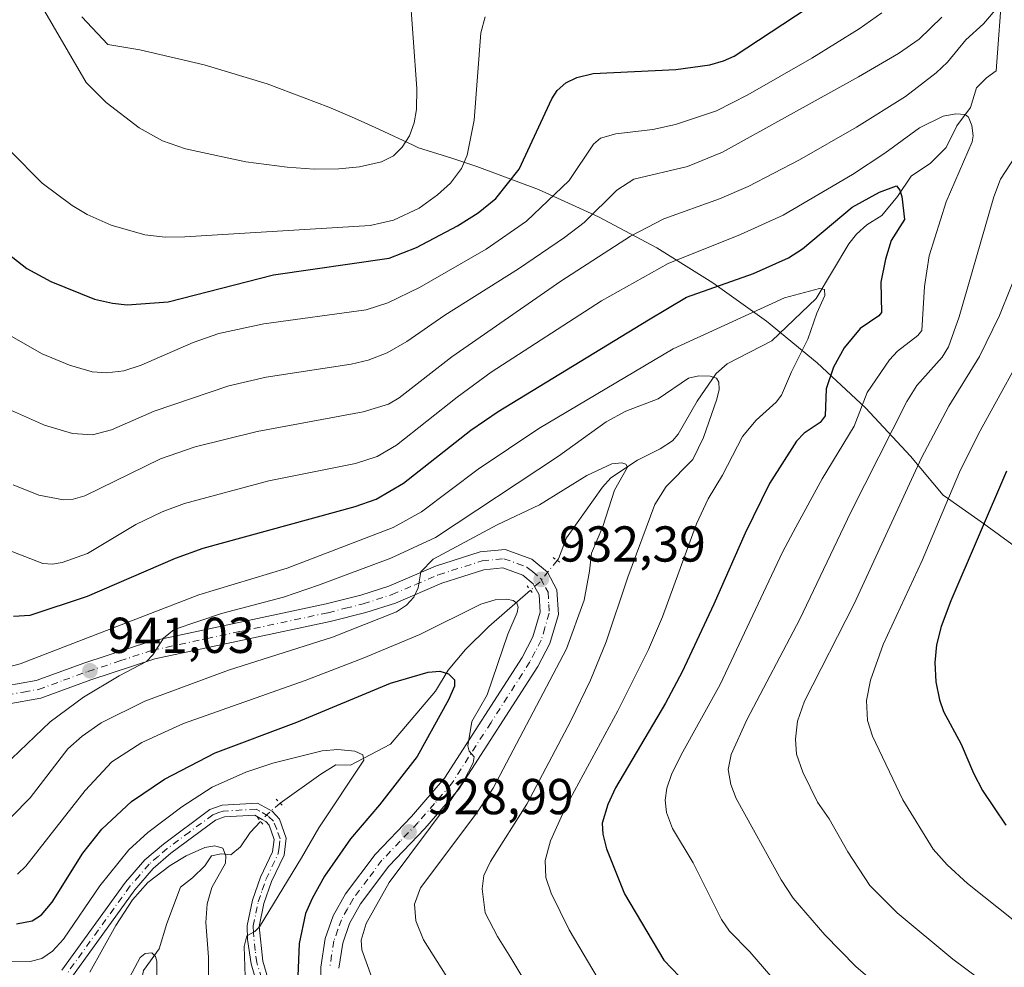
# Model space of a CAD drawing. Units: metres. Extents: x 647640 to 651080, y 4764726 to 4767048.
# Drawn here: x 650144 to 650339, y 4765889 to 4766077 of the extents above; entities that cross this region are included whole.
import ezdxf

# ---------------------------------------------------------------- set-up
doc = ezdxf.new("R2010")
doc.units = ezdxf.units.M
doc.header["$MEASUREMENT"] = 0
doc.linetypes.add('DGN Style 4', pattern=[2.6384748266838614, 1.318413404963828, -0.6592067024819142, 0.001648016756204785, -0.6592067024819142])
doc.linetypes.add('DGN Style 5', pattern=[1.1536117293433497, 0.4944050268614355, -0.6592067024819142])
for name, color, linetype, lineweight in [('Carretera de calzada única Cxs', 7, 'Continuous', 13), ('Carretera de calzada única eje', 7, 'DGN Style 4', 0), ('Corriente natural lineal', 142, 'Continuous', 13), ('Corriente natural lineal oculto', 9, 'DGN Style 4', 13), ('Curva de nivel maestra', 30, 'Continuous', 30), ('Curva de nivel normal', 30, 'Continuous', 0), ('Pastizal CxS', 92, 'Continuous', 0), ('Puente lineal', 2, 'DGN Style 5', 0), ('Punto de cota en terreno', 7, 'Continuous', 0), ('Rótulo de punto de cota en terreno', 7, 'Continuous', 0)]:
    doc.layers.add(name, color=color, linetype=linetype, lineweight=lineweight)
doc.styles.add('Style-Arial', font='txt')

# ---------------------------------------------------------------- blocks, each defined once
blk = doc.blocks.new('*U2')
at = {"layer": 'Pastizal CxS', "color": 92, "linetype": 'Continuous', "lineweight": 0}
blk.add_polyline3d([(650156.3312999997, 4766077.4713, 985.8574999999984), (650161.4880999997, 4766071.965500001, 986.1254000000046), (650167.8381000003, 4766070.917099999, 986.7719000000071), (650180.5839000001, 4766067.9453, 987.5173999999971), (650193.1079000002, 4766064.1461, 987.7529000000068), (650205.3567000005, 4766059.535900001, 987.5062000000034), (650210.4682999998, 4766057.334899999, 986.997000000003), (650215.2982999999, 4766055.174900001, 986.3307999999961), (650222.1076999997, 4766051.974500001, 984.824299999993), (650223.1530999999, 4766051.4553, 984.4637999999978), (650229.8110999997, 4766049.3871, 981.8689000000013), (650234.7679000003, 4766047.7761, 979.5561000000017), (650247.0166999997, 4766043.165899999, 973.1699999999984), (650258.9376999997, 4766037.7645, 965.592499999999), (650270.4801000003, 4766031.595100001, 958.4087000000001), (650281.5941000005, 4766024.683900001, 951.6820000000008), (650292.2323000003, 4766017.060699999, 944.8457000000053), (650302.3492999999, 4766008.757900001, 946.2133999999934), (650311.9013, 4765999.8113, 954.2871000000014), (650320.8479000004, 4765990.259299999, 962.563500000004), (650327.3207, 4765982.490900001, 968.7933000000049), (650328.2040999997, 4765981.903899999, 969.3956000000036), (650335.3481000002, 4765976.901900001, 974.2194000000019), (650344.8680999996, 4765969.921900001, 980.6091000000015)], dxfattribs=at)
blk = doc.blocks.new('5PATER')
at = {"layer": 'Punto de cota en terreno', "linetype": 'Continuous', "lineweight": 0}
h = blk.add_hatch(color=51, dxfattribs=at)
edge = h.paths.add_edge_path()
edge.add_ellipse((0, 0), major_axis=(-0.1095731443231308, -0.1110710700762829), ratio=0.9994222409660322, start_angle=0, end_angle=360)

msp = doc.modelspace()

# ---------------------------------------------------------------- linework, layer by layer
at = {"layer": 'Carretera de calzada única Cxs', "color": 7, "linetype": 'Continuous', "lineweight": 13}
for points in [[(650141.3201000001, 4765944.6601, 944.0696999999927), (650147.2500999998, 4765945.690099999, 943.5139000000055), (650156.9401000004, 4765949.2301, 942.7531000000017), (650169.8501000004, 4765953.460100001, 941.7678000000016), (650204.8000999996, 4765960.9301, 938.5513000000066), (650211.7100999998, 4765962.6601, 937.2455999999949), (650217.3000999996, 4765964.470100001, 937.2531000000017), (650226.5301000001, 4765968.4001, 936.0062999999938), (650235.4200999998, 4765971.2301, 934.702900000004), (650240.3901000004, 4765971.7301, 933.7942999999941), (650245.6601, 4765969.770099999, 933.1101999999955), (650248.8000999996, 4765967.190099999, 932.9609000000056), (650250.6601, 4765963.720100001, 933.0368000000017), (650250.9401000004, 4765958.840100001, 933.2458000000044), (650249.2301000003, 4765953.0601, 933.1839000000037), (650246.8501000004, 4765948.4901, 933.0826999999991), (650231.1700999998, 4765924.140100001, 931.4060000000027), (650224.4200999998, 4765916.3201, 930.866399999999), (650217.2801000001, 4765908.860099999, 930.0154999999941), (650211.6700999998, 4765901.380100001, 929.2903999999982), (650209.4801000003, 4765897.4901, 929.218399999998), (650208.1201, 4765893.590100001, 928.5372000000062), (650207.3501000004, 4765888.600099999, 927.8168000000006)], [(650141.3201000001, 4765944.6601, 944.0696999999927), (650147.2500999998, 4765945.690099999, 943.5139000000055), (650156.9401000004, 4765949.2301, 942.7531000000017), (650169.8501000004, 4765953.460100001, 941.7678000000016), (650204.8000999996, 4765960.9301, 938.5513000000066), (650211.7100999998, 4765962.6601, 937.2455999999949), (650217.3000999996, 4765964.470100001, 937.2531000000017), (650226.5301000001, 4765968.4001, 936.0062999999938), (650235.4200999998, 4765971.2301, 934.702900000004), (650240.3901000004, 4765971.7301, 933.7942999999941), (650245.6601, 4765969.770099999, 933.1101999999955), (650248.8000999996, 4765967.190099999, 932.9609000000056), (650250.6601, 4765963.720100001, 933.0368000000017), (650250.9401000004, 4765958.840100001, 933.2458000000044), (650249.2301000003, 4765953.0601, 933.1839000000037), (650246.8501000004, 4765948.4901, 933.0826999999991), (650231.1700999998, 4765924.140100001, 931.4060000000027), (650224.4200999998, 4765916.3201, 930.866399999999), (650217.2801000001, 4765908.860099999, 930.0154999999941), (650211.6700999998, 4765901.380100001, 929.2903999999982), (650209.4801000003, 4765897.4901, 929.218399999998), (650208.1201, 4765893.590100001, 928.5372000000062), (650207.3501000004, 4765888.600099999, 927.8168000000006)], [(650203.8000999996, 4765886.350099999, 927.0142999999954), (650203.7500999998, 4765888.840100001, 927.1667000000016), (650204.6201, 4765894.4801, 927.7430000000023), (650206.2100999998, 4765898.9801, 928.0381999999954), (650208.6601, 4765903.340100001, 928.3717000000034), (650214.5301000001, 4765911.190099999, 928.8632000000072), (650221.7600999996, 4765918.7401, 929.5828000000038), (650228.3000999996, 4765926.300100001, 930.327099999995), (650243.7301000003, 4765950.290100001, 931.976999999999), (650245.8701, 4765954.4101, 931.9621000000043), (650247.3201000001, 4765959.2601, 932.1606999999932), (650247.1201, 4765962.7301, 932.3475999999937), (650246.2301000003, 4765964.380100001, 932.4474000000046), (650245.9600999998, 4765964.920100001, 932.5032000000066), (650243.8501000004, 4765966.600099999, 932.7266999999993), (650239.9200999998, 4765968.0701, 933.3047999999982), (650236.1601, 4765967.6801, 933.7106000000058), (650227.7801000001, 4765965.020099999, 934.8987999999954), (650218.5701000001, 4765961.090100001, 935.7054000000062), (650212.6901000004, 4765959.190099999, 936.556500000006), (650205.6001000004, 4765957.4301, 937.2703000000038), (650170.7801000001, 4765949.9901, 940.3025999999956), (650158.1201, 4765945.8301, 941.1843999999984), (650148.1700999998, 4765942.210100001, 942.1493000000047), (650141.4801000003, 4765941.040100001, 943.0304000000034)], [(650203.8000999996, 4765886.350099999, 927.0142999999954), (650203.7500999998, 4765888.840100001, 927.1667000000016), (650204.6201, 4765894.4801, 927.7430000000023), (650206.2100999998, 4765898.9801, 928.0381999999954), (650208.6601, 4765903.340100001, 928.3717000000034), (650214.5301000001, 4765911.190099999, 928.8632000000072), (650221.7600999996, 4765918.7401, 929.5828000000038), (650228.3000999996, 4765926.300100001, 930.327099999995), (650243.7301000003, 4765950.290100001, 931.976999999999), (650245.8701, 4765954.4101, 931.9621000000043), (650247.3201000001, 4765959.2601, 932.1606999999932), (650247.1201, 4765962.7301, 932.3475999999937), (650246.2301000003, 4765964.380100001, 932.4474000000046), (650245.9600999998, 4765964.920100001, 932.5032000000066), (650243.8501000004, 4765966.600099999, 932.7266999999993), (650239.9200999998, 4765968.0701, 933.3047999999982), (650236.1601, 4765967.6801, 933.7106000000058), (650227.7801000001, 4765965.020099999, 934.8987999999954), (650218.5701000001, 4765961.090100001, 935.7054000000062), (650212.6901000004, 4765959.190099999, 936.556500000006), (650205.6001000004, 4765957.4301, 937.2703000000038), (650170.7801000001, 4765949.9901, 940.3025999999956), (650158.1201, 4765945.8301, 941.1843999999984), (650148.1700999998, 4765942.210100001, 942.1493000000047), (650141.4801000003, 4765941.040100001, 943.0304000000034)], [(650152.3701, 4765888.190099999, 917.1781000000047), (650164.9801000003, 4765905.670100001, 917.3494000000064), (650168.8300999999, 4765910.090100001, 917.5258999999934), (650172.5301000001, 4765913.2601, 917.4738000000071), (650181.7500999998, 4765920.110099999, 918.1162000000041), (650184.1700999998, 4765920.970100001, 918.0087000000058), (650191.1700999998, 4765921.360099999, 917.559699999998), (650194.1350999996, 4765919.7501, 917.6067999999941), (650195.5500999996, 4765918.210100001, 917.6981999999989), (650196.8901000004, 4765914.440099999, 918.1828999999999), (650196.4801000003, 4765911.040100001, 918.8720999999933), (650193.9600999998, 4765905.790100001, 919.7284000000074), (650192.4801000003, 4765901.4801, 920.0351999999986), (650191.5500999996, 4765896.9001, 920.8294000000025), (650192.2301000003, 4765889.970100001, 921.6236999999965), (650194.1001000004, 4765883.720100001, 922.8638999999966)], [(650152.3701, 4765888.190099999, 917.1781000000047), (650164.9801000003, 4765905.670100001, 917.3494000000064), (650168.8300999999, 4765910.090100001, 917.5258999999934), (650172.5301000001, 4765913.2601, 917.4738000000071), (650181.7500999998, 4765920.110099999, 918.1162000000041), (650184.1700999998, 4765920.970100001, 918.0087000000058), (650191.1700999998, 4765921.360099999, 917.559699999998), (650194.1350999996, 4765919.7501, 917.6067999999941), (650195.5500999996, 4765918.210100001, 917.6981999999989), (650196.8901000004, 4765914.440099999, 918.1828999999999), (650196.4801000003, 4765911.040100001, 918.8720999999933), (650193.9600999998, 4765905.790100001, 919.7284000000074), (650192.4801000003, 4765901.4801, 920.0351999999986), (650191.5500999996, 4765896.9001, 920.8294000000025), (650192.2301000003, 4765889.970100001, 921.6236999999965), (650194.1001000004, 4765883.720100001, 922.8638999999966)], [(650191.8901000004, 4765882.850099999, 921.7562999999938), (650189.9200999998, 4765889.460100001, 920.9247000000032), (650189.2301000003, 4765894.3201, 920.4951000000001), (650189.1700999998, 4765897.100099999, 920.1745999999986), (650190.1901000004, 4765902.090100001, 919.496499999994), (650191.7801000001, 4765906.6801, 918.7992999999988), (650194.1700999998, 4765911.710100001, 918.3873000000023), (650194.4801000003, 4765914.1801, 918.025999999998), (650193.4801000003, 4765917.0101, 917.5730999999943), (650192.8201000001, 4765917.7601, 917.4563999999956), (650192.1401000004, 4765918.130100001, 917.4162000000069), (650190.6401000004, 4765918.970100001, 917.3812000000034), (650184.6401000004, 4765918.630100001, 917.186600000001), (650182.8701, 4765918.0101, 916.9228000000004), (650174.0100999996, 4765911.420100001, 916.2660000000034), (650170.5100999996, 4765908.4101, 916.042100000006), (650166.8501000004, 4765904.190099999, 915.7014999999956), (650154.1001000004, 4765886.550100001, 916.0383000000003)], [(650191.8901000004, 4765882.850099999, 921.7562999999938), (650189.9200999998, 4765889.460100001, 920.9247000000032), (650189.2301000003, 4765894.3201, 920.4951000000001), (650189.1700999998, 4765897.100099999, 920.1745999999986), (650190.1901000004, 4765902.090100001, 919.496499999994), (650191.7801000001, 4765906.6801, 918.7992999999988), (650194.1700999998, 4765911.710100001, 918.3873000000023), (650194.4801000003, 4765914.1801, 918.025999999998), (650193.4801000003, 4765917.0101, 917.5730999999943), (650192.8201000001, 4765917.7601, 917.4563999999956), (650192.1401000004, 4765918.130100001, 917.4162000000069), (650190.6401000004, 4765918.970100001, 917.3812000000034), (650184.6401000004, 4765918.630100001, 917.186600000001), (650182.8701, 4765918.0101, 916.9228000000004), (650174.0100999996, 4765911.420100001, 916.2660000000034), (650170.5100999996, 4765908.4101, 916.042100000006), (650166.8501000004, 4765904.190099999, 915.7014999999956), (650154.1001000004, 4765886.550100001, 916.0383000000003)]]:
    msp.add_polyline3d(points, dxfattribs=at)
at = {"layer": 'Carretera de calzada única eje', "color": 7, "linetype": 'DGN Style 4', "lineweight": 0}
for points in [[(650141.4101, 4765942.840100001, 943.2568999999932), (650144.7500999998, 4765943.4301, 943.0653000000021), (650147.7100999998, 4765943.940099999, 942.7866000000067), (650152.6700999998, 4765945.7601, 942.1368999999978), (650157.5301000001, 4765947.520099999, 941.5984999999928), (650163.8501000004, 4765949.600099999, 941.5412000000069), (650170.3201000001, 4765951.720100001, 940.7842999999993), (650187.8000999996, 4765955.460100001, 939.3423999999941), (650205.2100999998, 4765959.1801, 937.8827000000019), (650208.6601, 4765960.050100001, 937.4170000000014), (650212.1901000004, 4765960.9301, 936.826199999996), (650217.9401000004, 4765962.770099999, 936.1322999999975), (650222.5500999996, 4765964.7501, 935.9548999999971), (650227.1401000004, 4765966.710100001, 935.0633999999991), (650235.8000999996, 4765969.460100001, 934.1821000000054), (650240.1401000004, 4765969.9001, 933.554999999993), (650242.7801000001, 4765968.920100001, 933.125), (650244.7600999996, 4765968.1801, 932.9777999999933), (650245.8000999996, 4765967.340100001, 932.859700000001), (650247.4501, 4765965.925100001, 932.7002999999969), (650248.4401000004, 4765964.050100001, 932.6812999999967), (650248.8901000004, 4765963.220100001, 932.698900000003), (650249.0301000001, 4765960.790100001, 932.6610999999976), (650249.1201, 4765959.0601, 932.672900000005), (650248.2600999996, 4765956.1601, 932.4233999999997), (650247.5500999996, 4765953.7301, 932.1392000000051), (650246.3501000004, 4765951.440099999, 932.2796999999991), (650245.2801000001, 4765949.390100001, 932.431700000001), (650237.5701000001, 4765937.390100001, 931.0947000000016), (650229.7301000003, 4765925.220100001, 930.7673000000068), (650226.3501000004, 4765921.3101, 930.3343000000023), (650223.0800999999, 4765917.520099999, 929.9907999999997), (650219.5100999996, 4765913.800100001, 929.829700000002), (650215.9101, 4765910.020099999, 929.4024999999965), (650213.1001000004, 4765906.290100001, 929.0534999999946), (650210.1700999998, 4765902.350099999, 928.7508999999991), (650209.0701000001, 4765900.4101, 928.7305000000052), (650207.8501000004, 4765898.2301, 928.3969999999972), (650207.1601, 4765896.290100001, 928.1828999999999), (650206.3701, 4765894.040100001, 928.0081999999967), (650205.9200999998, 4765891.220100001, 927.7636000000057), (650205.5500999996, 4765888.7301, 927.4931999999973)], [(650192.0100999996, 4765886.590100001, 921.6720999999961), (650191.0701000001, 4765889.710100001, 921.2756999999983), (650190.7301000003, 4765892.140100001, 921.1217000000034), (650190.3901000004, 4765895.600099999, 920.6682000000001), (650190.3501000004, 4765897.0001, 920.4989999999962), (650190.8701, 4765899.5001, 920.1582000000053), (650191.3300999999, 4765901.790100001, 919.7566999999982), (650192.1401000004, 4765904.0801, 919.3974000000018), (650192.8701, 4765906.2401, 919.1420999999974), (650195.3201000001, 4765911.360099999, 918.6128000000026), (650195.4801000003, 4765912.600099999, 918.3019999999962), (650195.6901000004, 4765914.3101, 918.1043000000063), (650195.0100999996, 4765916.1801, 917.813500000004), (650194.3501000004, 4765917.795100001, 917.5911000000051), (650193.2525000004, 4765918.877499999, 917.5227000000014), (650191.6601, 4765919.7501, 917.4692000000069), (650190.9101, 4765920.170100001, 917.4787000000069), (650184.3901000004, 4765919.800100001, 917.5823999999993), (650183.5100999996, 4765919.4901, 917.523199999996), (650182.3000999996, 4765919.0601, 917.4386999999989), (650177.6901000004, 4765915.640100001, 916.9759999999952), (650173.2600999996, 4765912.340100001, 916.7477000000072), (650171.5100999996, 4765910.840100001, 916.746499999994), (650169.6700999998, 4765909.2501, 916.7556999999942), (650167.7500999998, 4765907.040100001, 916.2983999999997), (650165.9200999998, 4765904.9301, 916.4961000000039), (650159.6001000004, 4765896.190099999, 916.5166000000027), (650153.2301000003, 4765887.360099999, 916.5032000000066)]]:
    msp.add_polyline3d(points, dxfattribs=at)
at = {"layer": 'Corriente natural lineal', "color": 142, "linetype": 'Continuous', "lineweight": 13}
for points in [[(650339.1101000002, 4766083.770099999, 961.5792999999976), (650337.8901000004, 4766066.7401, 957.9382999999945), (650335.9801000003, 4766065.3301, 957.7103999999963), (650333.9401000004, 4766063.360099999, 957.3862999999984), (650332.7600999996, 4766059.470100001, 956.1907000000066), (650330.0601000005, 4766055.8301, 955.0786999999982), (650327.9301000005, 4766051.5001, 953.0749999999971), (650324.8000999996, 4766048.4101, 952.4919999999984), (650320.9700999996, 4766045.850099999, 952.1588000000047), (650318.2801000001, 4766041.800100001, 950.6487999999954), (650315.1700999998, 4766038.0101, 949.3334999999934), (650312.1601, 4766036.1601, 949.0054999999993), (650310.1501000002, 4766034.290100001, 948.8028999999952), (650308.6300999997, 4766032.370100001, 948.1297999999952), (650302.1501000002, 4766021.530099999, 945.4587000000029), (650293.3400999998, 4766013.170100001, 942.8559999999999), (650284.4401000004, 4766008.590100001, 941.9793999999965), (650282.2500999998, 4766006.6501, 941.3598000000056), (650278.4901000002, 4766001.1601, 939.6410999999936), (650274.7301000003, 4765994.600099999, 937.8567999999941), (650273.5800999999, 4765993.3101, 937.3757999999945), (650271.1300999997, 4765991.7301, 936.8764999999986), (650266.6601, 4765989.4801, 936.3184999999941), (650261.3400999998, 4765985.940099999, 935.7458999999944), (650259.7100999998, 4765984.110099999, 935.4320000000008), (650252.5601000005, 4765974.030099999, 932.9560000000056), (650250.9700999996, 4765969.850099999, 932.8130999999995), (650250.7100999998, 4765969.550100001, 932.8328999999941)], [(650245.4001000002, 4765963.640100001, 932.3457000000053), (650237.1201, 4765956.4101, 929.3429000000034), (650232.5301000001, 4765951.9001, 927.5939000000071), (650229.0401, 4765947.7401, 926.3785000000062), (650226.5500999996, 4765943.5801, 925.0163000000031), (650217.6101000002, 4765933.0601, 921.4982000000019), (650209.6601, 4765928.9101, 920.2301000000008), (650206.7600999996, 4765929.0001, 920.1134000000021), (650203.7500999998, 4765927.1501, 919.5201999999991), (650195.7001, 4765921.370100001, 917.7048000000068)], [(650191.8000999996, 4765917.754699999, 917.1022999999988), (650189.7100999998, 4765915.5701, 916.8390999999974), (650187.8000999996, 4765912.710100001, 916.4153999999982), (650185.9200999998, 4765911.0801, 916.1834999999993), (650183.9801000003, 4765911.3201, 915.9835000000021), (650182.0500999996, 4765910.880100001, 915.7262999999948), (650180.7100999998, 4765908.920100001, 915.2513000000035), (650178.2600999996, 4765906.520099999, 914.5714000000008), (650175.9401000004, 4765904.690099999, 914.2473999999929), (650173.1700999998, 4765897.450099999, 911.9639000000025), (650171.7001, 4765892.4301, 910.9342999999935), (650168.5701000001, 4765888.120100001, 910.7482000000019), (650168.1201, 4765885.7501, 910.3840000000055), (650168.3101000005, 4765882.440099999, 909.8436999999976), (650167.7001, 4765878.140100001, 908.8022999999957), (650166.2801000001, 4765872.3101, 907.747000000003), (650165.5500999996, 4765866.360099999, 905.9189000000043), (650165.3601000002, 4765862.8301, 904.5320999999967), (650164.8201000001, 4765860.8101, 903.3660999999993), (650163.3501000004, 4765857.890100001, 901.3258999999963)]]:
    msp.add_polyline3d(points, dxfattribs=at)
at = {"layer": 'Corriente natural lineal oculto', "color": 9, "linetype": 'DGN Style 4', "lineweight": 13, "extrusion": (-0.3962564154917987, 0.2840523895727419, 0.8730951226296058), "elevation": 1096933.475636827, "flags": 128}
msp.add_lwpolyline([(-4252387.848344309, -1962454.367857797), (-4252382.334155242, -1962454.744639741), (-4252379.951319638, -1962455.367140123)], dxfattribs=at)
at = {"layer": 'Corriente natural lineal oculto', "color": 9, "linetype": 'DGN Style 4', "lineweight": 13, "extrusion": (0.296910628107415, -0.4597575035385353, 0.8369391356943908), "elevation": -1997350.034406567, "flags": 128}
msp.add_lwpolyline([(3131733.359754232, 3056076.046181615), (3131730.159389612, 3056075.542980399), (3131728.122176969, 3056074.945314756)], dxfattribs=at)
at = {"layer": 'Curva de nivel maestra', "color": 30, "linetype": 'Continuous', "lineweight": 30, "flags": 128}
for points, elevation in [([(650139.1900000004, 4766032.350099999), (650145.4100000003, 4766027.4901), (650150.1799999997, 4766024.940099999), (650158.8300000001, 4766021.4301), (650162.4100000003, 4766020.590100001), (650165.2999999998, 4766020.3101), (650173.4600000001, 4766020.860099999), (650194.3799999999, 4766026.2301), (650217.3700000001, 4766029.5601), (650222.79, 4766031.6801), (650230.9000000004, 4766035.9801), (650235.04, 4766038.520099999), (650238.54, 4766041.420100001), (650243.1699999999, 4766047.220100001), (650249.6200000001, 4766061.170100001), (650250.7300000006, 4766062.860099999), (650252.4299999997, 4766064.340100001), (650254.5899999999, 4766065.4101), (650257.8799999999, 4766066.190099999), (650274.2800000003, 4766066.9801), (650280.9900000002, 4766067.940099999), (650283.7599999999, 4766068.710100001), (650285.8300000001, 4766069.6601), (650302.8300000001, 4766080.890100001)], 975), ([(650142.7300000006, 4765958.470100001), (650146.0300000003, 4765958.6801), (650157.4400000004, 4765962.4801), (650174.9100000003, 4765969.9901), (650180.3799999999, 4765972.0101), (650210.5700000003, 4765980.280099999), (650214.7699999996, 4765981.690099999), (650220.2000000002, 4765984.9001), (650233.54, 4765995.4101), (650238.9600000001, 4765999.140100001), (650268.8600000005, 4766017.300100001), (650276.3499999996, 4766021.790100001), (650289.6600000003, 4766026.5001), (650296.6500000004, 4766029.610099999), (650299.4299999997, 4766031.380100001), (650309.25, 4766039.700099999), (650314.6900000004, 4766042.6501), (650318.0499999998, 4766043.880100001), (650318.7699999996, 4766043.020099999), (650319.1600000003, 4766041.8201), (650319.6799999997, 4766037.200099999), (650317.0199999996, 4766033.0601), (650315.8799999999, 4766029.360099999), (650314.9600000001, 4766024.7601), (650315.0899999999, 4766018.790100001), (650314.5700000003, 4766018.090100001), (650310.8899999997, 4766015.5801), (650307.6600000003, 4766011.7401), (650305.5599999997, 4766007.920100001), (650304.0899999999, 4766003.610099999), (650303.9199999999, 4765998.2301), (650302.9100000003, 4765996.940099999), (650299.7699999996, 4765994.790100001), (650298.2199999997, 4765993.2501), (650292.8899999997, 4765984.8101), (650288, 4765974.9901), (650281.8399999999, 4765960.880100001), (650275.5, 4765947.440099999), (650272.1900000004, 4765941.190099999), (650262.2800000003, 4765924.440099999), (650260.7400000002, 4765921.130100001), (650259.6600000003, 4765917.4001), (650259.7699999996, 4765915.210100001), (650260.5199999996, 4765912.3201), (650264.0899999999, 4765903.370100001), (650271.8799999999, 4765890.2301), (650276.5300000003, 4765885.370100001)], 950), ([(650339.8899999997, 4765987.2501), (650328.8700000001, 4765961.550100001), (650326.9400000004, 4765956.450099999), (650326.0099999999, 4765952.790100001), (650325.7199999997, 4765949.3101), (650325.9100000003, 4765945.4301), (650326.6200000001, 4765941.870100001), (650327.4400000004, 4765939.540100001), (650330.8899999997, 4765933.110099999), (650333.3700000001, 4765927.300100001), (650335.1799999997, 4765923.9001), (650339.7800000003, 4765917.0101)], 975), ([(650143.3200000003, 4765897.390100001), (650146.4600000001, 4765898.0101), (650148.3200000003, 4765899.1801), (650150.4000000004, 4765901.690099999), (650156.54, 4765911.4101), (650160.29, 4765916.220100001), (650166.1799999997, 4765921.670100001), (650172.7599999999, 4765926.100099999), (650182.7999999998, 4765931.3301), (650199.0300000003, 4765937.460100001), (650217.5999999996, 4765945.170100001), (650225.0999999996, 4765947.380100001), (650227.3899999997, 4765947.600099999), (650229.1299999999, 4765947.0101), (650230.3399999999, 4765945.870100001), (650230.3200000003, 4765944.620100001), (650229.1299999999, 4765941.870100001), (650222.9100000003, 4765930.620100001), (650215.4199999999, 4765921.050100001), (650209.6399999997, 4765914.2601), (650204.5, 4765906.850099999), (650202.0199999996, 4765902.450099999), (650200.7300000006, 4765899.440099999), (650199.5, 4765893.530099999), (650199.1900000004, 4765887.030099999)], 925)]:
    msp.add_lwpolyline(points, dxfattribs=dict(at, elevation=elevation))
at = {"layer": 'Curva de nivel normal', "color": 30, "linetype": 'Continuous', "lineweight": 0, "flags": 128}
for points, elevation in [([(650236.4299999997, 4766077.49), (650235.5099999999, 4766074.279999999), (650234.2300000006, 4766056.92), (650232.8399999999, 4766049.980000001), (650231.6799999997, 4766047.33), (650229.5199999996, 4766044.449999999), (650226.9500000002, 4766042.140000001), (650223.2800000003, 4766039.49), (650218.2300000006, 4766037.08), (650213.54, 4766036.039999999), (650176.75, 4766033.779999999), (650172.8300000001, 4766033.74), (650168.8300000001, 4766034.17), (650162.1600000003, 4766036.07), (650157.4000000004, 4766038.210000001), (650154.4199999999, 4766039.99), (650148.4199999999, 4766044.439999999), (650142.0199999996, 4766050.92), (650138.2699999996, 4766055.710000001), (650134.1200000001, 4766062.27), (650121.0700000003, 4766084.57)], 980), ([(650147.1100000005, 4766081.77), (650157.1900000004, 4766064.41), (650161.1299999999, 4766060.460000001), (650167.7100000001, 4766055.390000001), (650172.3300000001, 4766052.859999999), (650176.9199999999, 4766051.230000001), (650188.8899999997, 4766048.699999999), (650197.0899999999, 4766047.609999999), (650202.4600000001, 4766047.230000001), (650207.3300000001, 4766047.26), (650211.4500000002, 4766047.67), (650215.8499999996, 4766048.67), (650218.2300000006, 4766049.850000001), (650219.9299999997, 4766051.600000001), (650221.3499999996, 4766053.850000001), (650222.2800000003, 4766056.41), (650222.7800000003, 4766059.09), (650222.8200000003, 4766063.25), (650221.3899999997, 4766083.390000001)], 985), ([(650142.6799999997, 4765984.59), (650147.7599999999, 4765982.51), (650152.6799999997, 4765981.600000001), (650154.6100000005, 4765981.699999999), (650156.9299999997, 4765982.369999999), (650171.9199999999, 4765989.689999999), (650178.8499999996, 4765992.100000001), (650191.1200000001, 4765995.17), (650212.2000000002, 4765999.029999999), (650217.1799999997, 4766000.539999999), (650219.2999999998, 4766001.82), (650229.7999999998, 4766009.949999999), (650251.4000000004, 4766024.980000001), (650265.2599999999, 4766033.949999999), (650271.8899999997, 4766037.380000001), (650282.9199999999, 4766041.359999999), (650288.6200000001, 4766043.800000001), (650298.8200000003, 4766049.09), (650310.1500000004, 4766055.539999999), (650319.8399999999, 4766061.66), (650325.9699999997, 4766066.32), (650328.2100000001, 4766068.449999999), (650331.8399999999, 4766072.92), (650335.3499999996, 4766076.100000001), (650338.4400000004, 4766079.680000001)], 960), ([(650140.4100000003, 4766015.109999999), (650148.4299999997, 4766010.58), (650153.8799999999, 4766008.310000001), (650158.3399999999, 4766006.960000001), (650161.2599999999, 4766006.800000001), (650164.6299999999, 4766007.180000001), (650168.0800000001, 4766008.289999999), (650178.4400000004, 4766012.789999999), (650183.5199999996, 4766014.609999999), (650192.4699999997, 4766016.529999999), (650212.7599999999, 4766019.279999999), (650217.0800000001, 4766020.66), (650223.3700000001, 4766023.730000001), (650236.5899999999, 4766031.32), (650244.5800000001, 4766036.92), (650253.0800000001, 4766044.939999999), (650257.9400000004, 4766052.15), (650259.3099999997, 4766053.34), (650262.3700000001, 4766054.220000001), (650269.6799999997, 4766055.100000001), (650274.1699999999, 4766056.060000001), (650282.3499999996, 4766058.83), (650288.54, 4766061.99), (650301.2699999996, 4766069.24), (650310.6699999999, 4766075.07), (650315.1500000004, 4766078.26)], 970), ([(650327.0599999997, 4766077.42), (650322.5999999996, 4766073.039999999), (650318.4699999997, 4766070.199999999), (650310.54, 4766065.529999999), (650283.5300000003, 4766050.560000001), (650276.6100000005, 4766047.730000001), (650265.8899999997, 4766045.220000001), (650262.5599999997, 4766043.029999999), (650256.0899999999, 4766036.640000001), (650252.1600000003, 4766033.630000001), (650243.0499999998, 4766027.449999999), (650228.3799999999, 4766018.24), (650220.8700000001, 4766013), (650216.9400000004, 4766010.76), (650213.1500000004, 4766009.300000001), (650209.7800000003, 4766008.529999999), (650192.8899999997, 4766005.92), (650185.4800000006, 4766004.220000001), (650170.7100000001, 4765999.189999999), (650162.1900000004, 4765995.449999999), (650158.4400000004, 4765994.449999999), (650154.4600000001, 4765994.730000001), (650148.9299999997, 4765996.41), (650142.3700000001, 4765999.32)], 965), ([(650141.4199999999, 4765971.689999999), (650148.54, 4765968.960000001), (650150.5099999999, 4765968.810000001), (650152.3799999999, 4765969.130000001), (650157.4600000001, 4765970.91), (650167.0099999999, 4765976.67), (650172.29, 4765979.189999999), (650176.6900000004, 4765980.869999999), (650193.4600000001, 4765985.34), (650210.6799999997, 4765988.810000001), (650214.9400000004, 4765990.180000001), (650218.7800000003, 4765992.430000001), (650230.8200000003, 4766001.960000001), (650237.5800000001, 4766006.91), (650259.5099999999, 4766021.060000001), (650272.7100000001, 4766028.52), (650287.0800000001, 4766034.220000001), (650295.5700000003, 4766038.09), (650309.3300000001, 4766046.15), (650315.7400000002, 4766050.390000001), (650322.6699999999, 4766055.42), (650327.3200000003, 4766057.730000001), (650329.8300000001, 4766058.189999999), (650331.7199999997, 4766058.09), (650332.3700000001, 4766057.539999999), (650333.0199999996, 4766055.890000001), (650333.2999999998, 4766053.859999999), (650333.0800000001, 4766052.640000001), (650327.9299999997, 4766040.730000001), (650324.5499999998, 4766030.039999999), (650323.6100000005, 4766023.930000001), (650323.1100000005, 4766015.189999999), (650322.3399999999, 4766014.199999999), (650318.29, 4766011.07), (650316.6600000003, 4766009.4), (650312.2699999996, 4766002.9), (650309.6799999997, 4765996.199999999), (650303.3099999997, 4765985.720000001), (650298.0800000001, 4765976.17), (650295.4500000002, 4765971.17), (650283.0499999998, 4765944.91), (650275.3300000001, 4765930.960000001), (650273.4000000004, 4765927.060000001), (650272.4600000001, 4765924.350000001), (650272.1399999997, 4765921.939999999), (650272.4000000004, 4765919.539999999), (650273.5899999999, 4765916.32), (650277.6900000004, 4765909.5), (650283.3099999997, 4765898.25), (650284.8899999997, 4765895.99), (650288.9800000006, 4765891.859999999), (650297.2699999996, 4765882.189999999)], 955), ([(650341.7000000002, 4766049.82), (650338.7199999997, 4766045.24), (650337.4000000004, 4766041.710000001), (650330.4900000002, 4766017.9), (650328.3799999999, 4766011.930000001), (650327.1399999997, 4766009.92), (650322.1399999997, 4766004.300000001), (650320.1500000004, 4766001.08), (650309.0199999996, 4765979.130000001), (650298.8600000005, 4765957.869999999), (650288.3499999996, 4765937.880000001), (650285.2599999999, 4765931.01), (650284.6500000004, 4765928.060000001), (650285.1600000003, 4765925.08), (650286.25, 4765922.279999999), (650295.2100000001, 4765906.16), (650297.5499999998, 4765902.529999999), (650303.8499999996, 4765895.199999999), (650310.0300000003, 4765888.92), (650319.54, 4765880.730000001), (650339.4000000004, 4765867.039999999), (650350.0599999997, 4765860.640000001)], 960), ([(650344.5199999996, 4765879.100000001), (650329.2400000002, 4765890.369999999), (650318.1900000004, 4765899.58), (650312.7999999998, 4765905.039999999), (650308.3899999997, 4765911.720000001), (650304.7199999997, 4765918.25), (650302.3600000005, 4765921.560000001), (650299.4900000002, 4765927.539999999), (650298.1900000004, 4765931.100000001), (650298.0099999999, 4765934.07), (650298.4299999997, 4765937.619999999), (650299.79, 4765941.640000001), (650309.6699999999, 4765960.930000001), (650323.0599999997, 4765989.890000001), (650328.5, 4766000.180000001), (650334.5899999999, 4766010.060000001), (650338.5499999998, 4766018.189999999), (650342.8899999997, 4766029.02)], 965), ([(650140.5599999997, 4765948.130000001), (650144.0599999997, 4765949), (650179.5700000003, 4765962.720000001), (650197.0599999997, 4765968.029999999), (650218.1299999999, 4765976.119999999), (650223.79, 4765979.180000001), (650235.04, 4765987.689999999), (650247.0300000003, 4765995.76), (650273.7300000006, 4766011.539999999), (650295.8600000005, 4766021.689999999), (650302.8099999997, 4766023.52), (650303.7800000003, 4766023.310000001), (650303.8499999996, 4766022.140000001), (650302.25, 4766018.630000001), (650300.4699999997, 4766013.49), (650297.2000000002, 4766007.01), (650295.2599999999, 4766002.380000001), (650294.1600000003, 4766000.980000001), (650290.1900000004, 4765997.390000001), (650287.4800000006, 4765994.130000001), (650283.5499999998, 4765986.470000001), (650280.6500000004, 4765981.800000001), (650278.3899999997, 4765976.84), (650271.6200000001, 4765958.380000001), (650268.8399999999, 4765951.890000001), (650262.7199999997, 4765939.689999999), (650252.3899999997, 4765920.619999999), (650249.3499999996, 4765913.92), (650248.3200000003, 4765910), (650248.4199999999, 4765906.619999999), (650249.4800000006, 4765903.470000001), (650253.0599999997, 4765896.210000001), (650259.6699999999, 4765885.02)], 945), ([(650345.8200000003, 4766015.439999999), (650334.3899999997, 4765994.66), (650330.5599999997, 4765987.060000001), (650323.1799999997, 4765969.560000001), (650315.4000000004, 4765952.859999999), (650312.9100000003, 4765945.779999999), (650312.1299999999, 4765941.75), (650312.3399999999, 4765937.789999999), (650313.3200000003, 4765934.67), (650319.3200000003, 4765922.01), (650325.3499999996, 4765912.26), (650328.1600000003, 4765909.109999999), (650332.1600000003, 4765905.439999999), (650341.5599999997, 4765897.92)], 970), ([(650142.4400000004, 4765930.210000001), (650150.0099999999, 4765937.49), (650156.6399999997, 4765942.41), (650163.7100000001, 4765946.65), (650169.1399999997, 4765949.49), (650170.4100000003, 4765950.800000001), (650172.5599999997, 4765954.130000001), (650174.6799999997, 4765955.82), (650184.0199999996, 4765959.039999999), (650196.3399999999, 4765962.289999999), (650203.2800000003, 4765964.619999999), (650217.6399999997, 4765969.970000001), (650226.5300000003, 4765974.09), (650250.9900000002, 4765990.230000001), (650260.4299999997, 4765997.09), (650264.3600000005, 4765999.180000001), (650270.7400000002, 4766001.65), (650276.7800000003, 4766005.730000001), (650278.7999999998, 4766006.199999999), (650281.0999999996, 4766006.15), (650282.3300000001, 4766005.699999999), (650282.8200000003, 4766004.92), (650282.8399999999, 4766003.449999999), (650282.4000000004, 4766001.58), (650279.7400000002, 4765993.939999999), (650277.6200000001, 4765989.609999999), (650272.3300000001, 4765984.210000001), (650270.0899999999, 4765980.680000001), (650264.7599999999, 4765966.210000001), (650260.4400000004, 4765953.380000001), (650257.3499999996, 4765945.800000001), (650253.4299999997, 4765937.720000001), (650244.6799999997, 4765921.15), (650237.4699999997, 4765909.789999999), (650236.1100000005, 4765907.02), (650235.7800000003, 4765904.34), (650236.4299999997, 4765899.619999999), (650238.8600000005, 4765894.880000001), (650241.5, 4765890.67), (650249.8799999999, 4765876.699999999)], 940), ([(650142.3399999999, 4765918.640000001), (650146.0599999997, 4765922.42), (650153.5599999997, 4765932.16), (650156.3499999996, 4765934.65), (650160.1600000003, 4765937.32), (650168.8300000001, 4765941.600000001), (650185.4299999997, 4765947.800000001), (650206.0700000003, 4765954.289999999), (650218.7699999996, 4765959.380000001), (650220.7999999998, 4765960.689999999), (650222.2100000001, 4765962.230000001), (650223.1100000005, 4765964.100000001), (650223.6399999997, 4765967.310000001), (650226.0999999996, 4765969.779999999), (650238.7800000003, 4765976.609999999), (650247.1799999997, 4765980.560000001), (650256.5899999999, 4765986.380000001), (650261.5300000003, 4765988.75), (650263.5700000003, 4765988.92), (650264.3600000005, 4765988.66), (650264.6500000004, 4765988.050000001), (650262.0800000001, 4765983.51), (650259.7400000002, 4765976.310000001), (650257.5199999996, 4765970.99), (650257.0899999999, 4765967.41), (650256.04, 4765961.689999999), (650252.5800000001, 4765952.029999999), (650238, 4765924.34), (650234.7300000006, 4765919.449999999), (650223.54, 4765904.529999999), (650222.3700000001, 4765901.32), (650222.6100000005, 4765898.039999999), (650224.1699999999, 4765894.24), (650232.3300000001, 4765881.310000001)], 935), ([(650143.5300000003, 4765907.24), (650145.2199999997, 4765908.869999999), (650156.9500000002, 4765923.890000001), (650162.2599999999, 4765929.560000001), (650168.2400000002, 4765933.380000001), (650176.4699999997, 4765937.189999999), (650200.6600000003, 4765945.720000001), (650212.2100000001, 4765950.15), (650223.4000000004, 4765954.869999999), (650235.5099999999, 4765960.84), (650238.3600000005, 4765961.720000001), (650240.7199999997, 4765961.83), (650241.9800000006, 4765961.58), (650242.7100000001, 4765961.08), (650242.9400000004, 4765960.300000001), (650242.7300000006, 4765959.230000001), (650240.9000000004, 4765954.91), (650236.7800000003, 4765942.84), (650233.7800000003, 4765937.560000001), (650232.9900000002, 4765932.730000001), (650233.2000000002, 4765931.680000001), (650234.2199999997, 4765930.58), (650234.0300000003, 4765929.380000001), (650232.1399999997, 4765925.810000001), (650229.6500000004, 4765922.08), (650217.3399999999, 4765905.630000001), (650212.7599999999, 4765897.460000001), (650211.7999999998, 4765894.15), (650211.9400000004, 4765892.27), (650216.7599999999, 4765878.869999999)], 930), ([(650141.79, 4765889.99), (650146.0499999998, 4765889.92), (650148.3899999997, 4765890.529999999), (650150.4800000006, 4765891.970000001), (650152.6600000003, 4765894.4), (650159.8899999997, 4765904.939999999), (650165.6500000004, 4765912.09), (650169.4100000003, 4765915.560000001), (650176.1399999997, 4765920.65), (650182.2100000001, 4765924.52), (650188.8600000005, 4765927.5), (650194.2199999997, 4765929.279999999), (650204.0700000003, 4765931.77), (650207.1399999997, 4765932.02), (650210.5300000003, 4765931.66), (650212.0899999999, 4765930.949999999), (650212.3399999999, 4765929.92), (650203.3899999997, 4765916.470000001), (650199.9199999999, 4765910.529999999), (650191.5800000001, 4765896.810000001), (650190.6699999999, 4765895.880000001), (650189.0899999999, 4765895.02), (650188.5599999997, 4765892.92), (650188.7300000006, 4765886.980000001)], 920), ([(650181.4699999997, 4765882.25), (650181.4400000004, 4765890.83), (650180.9600000001, 4765897.689999999), (650181.2000000002, 4765901.41), (650182.1399999997, 4765904.600000001), (650184.8700000001, 4765909.480000001), (650184.9299999997, 4765910.91), (650184.2800000003, 4765912.42), (650182.7400000002, 4765912.890000001), (650180.7199999997, 4765912.550000001), (650177.0499999998, 4765910.9), (650173.8399999999, 4765908.980000001), (650169.4500000002, 4765905.630000001), (650166.4000000004, 4765902.16), (650163.0899999999, 4765897.050000001), (650157.9000000004, 4765887.789999999)], 915), ([(650171.29, 4765877.59), (650171.2000000002, 4765890.01), (650170.9199999999, 4765890.91), (650170.2000000002, 4765891.640000001), (650168.8799999999, 4765891.550000001), (650167.9000000004, 4765890.710000001), (650164.2000000002, 4765883.789999999)], 910)]:
    msp.add_lwpolyline(points, dxfattribs=dict(at, elevation=elevation))
at = {"layer": 'Pastizal CxS', "color": 92, "linetype": 'Continuous', "lineweight": 0}
msp.add_polyline3d([(650344.8680999996, 4765969.921900001, 980.6091000000015), (650335.3481000002, 4765976.901900001, 974.2194000000019), (650328.2040999997, 4765981.903899999, 969.3956000000036), (650327.3207, 4765982.490900001, 968.7933000000049), (650320.8479000004, 4765990.259299999, 962.563500000004), (650311.9013, 4765999.8113, 954.2871000000014), (650302.3492999999, 4766008.757900001, 946.2133999999934), (650292.2323000003, 4766017.060699999, 944.8457000000053), (650281.5941000005, 4766024.683900001, 951.6820000000008), (650270.4801000003, 4766031.595100001, 958.4087000000001), (650258.9376999997, 4766037.7645, 965.592499999999), (650247.0166999997, 4766043.165899999, 973.1699999999984), (650234.7679000003, 4766047.7761, 979.5561000000017), (650229.8110999997, 4766049.3871, 981.8689000000013), (650223.1530999999, 4766051.4553, 984.4637999999978), (650222.1076999997, 4766051.974500001, 984.824299999993), (650215.2982999999, 4766055.174900001, 986.3307999999961), (650210.4682999998, 4766057.334899999, 986.997000000003), (650205.3567000005, 4766059.535900001, 987.5062000000034), (650193.1079000002, 4766064.1461, 987.7529000000068), (650180.5839000001, 4766067.9453, 987.5173999999971), (650167.8381000003, 4766070.917099999, 986.7719000000071), (650161.4880999997, 4766071.965500001, 986.1254000000046), (650156.3312999997, 4766077.4713, 985.8574999999984)], dxfattribs=at)
at = {"layer": 'Puente lineal', "color": 2, "linetype": 'DGN Style 5', "lineweight": 0, "extrusion": (0.4897377012508127, 0.7521234379097074, 0.4409844873920763), "elevation": 3903461.183719007, "flags": 128}
msp.add_lwpolyline([(2055684.443373513, -1916885.244807476), (2055683.456095055, -1916885.214278728), (2055682.751787196, -1916885.171828172)], dxfattribs=at)
at = {"layer": 'Puente lineal', "color": 2, "linetype": 'DGN Style 5', "lineweight": 0, "extrusion": (0.4229399128475101, 0.2457458363891588, 0.8721988385786428), "elevation": 1447043.564291663, "flags": 128}
msp.add_lwpolyline([(3794165.379067158, -2578296.064943518), (3794164.30752053, -2578296.239531557), (3794163.63101174, -2578296.319261457)], dxfattribs=at)
at = {"layer": 'Puente lineal', "color": 2, "linetype": 'DGN Style 5', "lineweight": 0, "extrusion": (0.2775051015869545, 0.3350699600416049, 0.9003993783154959), "elevation": 1778176.023977116, "flags": 128}
msp.add_lwpolyline([(2539180.736716658, -3677964.015157721), (2539179.621742211, -3677963.930342676), (2539178.403151688, -3677963.811049969)], dxfattribs=at)
at = {"layer": 'Puente lineal', "color": 2, "linetype": 'DGN Style 5', "lineweight": 0, "extrusion": (-0.0440953461940817, 0.05496391741910162, 0.9975141944984895), "elevation": 234198.2404932753, "flags": 128}
msp.add_lwpolyline([(-3489519.913128811, -3302291.699044235), (-3489519.91312881, -3302289.424182462)], dxfattribs=at)

# ---------------------------------------------------------------- block references
at = {"layer": 'Pastizal CxS', "color": 92, "linetype": 'Continuous', "lineweight": 0}
msp.add_blockref('*U2', (0, 0), dxfattribs=at)
at = {"layer": 'Punto de cota en terreno', "color": 7, "linetype": 'Continuous', "lineweight": 0, "xscale": 10, "yscale": 10, "zscale": 10}
for p in [(650247.5300000003, 4765965.789999999, 932.3899999999995), (650157.9299999997, 4765947.66, 941.029999999999), (650221.29, 4765915.65, 928.9900000000052)]:
    msp.add_blockref('5PATER', p, dxfattribs=at)

# ---------------------------------------------------------------- texts
at = {"layer": 'Rótulo de punto de cota en terreno', "color": 7, "linetype": 'Continuous', "lineweight": 0, "style": 'Style-Arial'}
for s, p in [('932,39', (650251.0577999996, 4765969.3178)), ('941,03', (650161.4578, 4765951.187799999)), ('928,99', (650224.8178000003, 4765919.177800001))]:
    msp.add_text(s, height=7.000000000000002, dxfattribs=at).set_placement(p)

doc.saveas('drawing.dxf')
